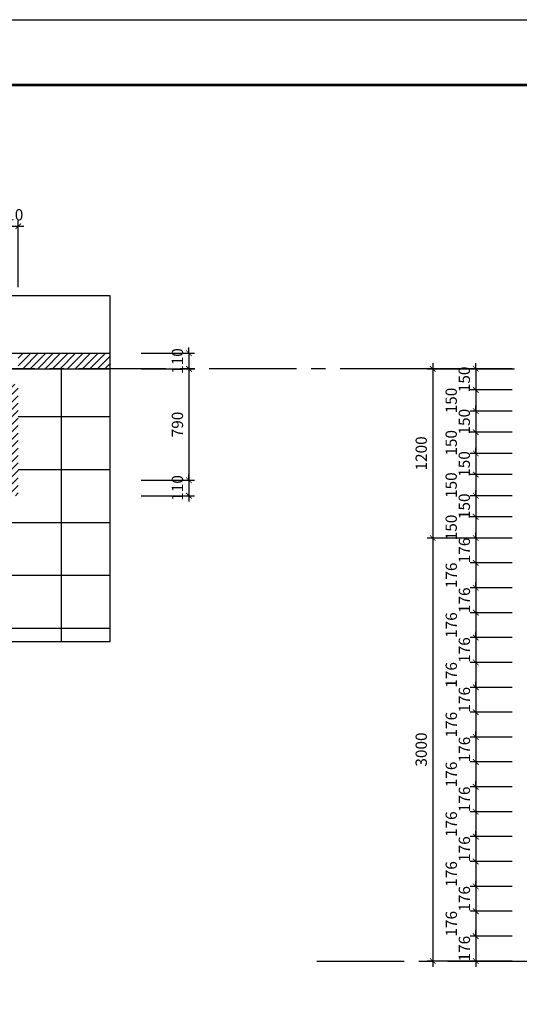
# Model space of a CAD drawing. Units: inches. Extents: x -23178 to 73067, y -107941 to 18060.
# Drawn here: x 16203 to 19747, y -55542 to -48560 of the extents above; entities that cross this region are included whole.
import ezdxf

# ---------------------------------------------------------------- set-up
doc = ezdxf.new("R2010")
doc.units = ezdxf.units.IN
doc.header["$LTSCALE"] = 1500
doc.header["$MEASUREMENT"] = 0
doc.linetypes.add('CENTER2', pattern=[1.125, 0.75, -0.125, 0.125, -0.125])
for name, color, linetype in [('dim', 7, 'Continuous'), ('HATCH', 251, 'Continuous'), ('i_khung', 7, 'Continuous'), ('i_Truc', 8, 'CENTER2'), ('text', 2, 'Continuous'), ('TUONG', 7, 'Continuous')]:
    doc.layers.add(name, color=color, linetype=linetype)
doc.layers.add('i_khongin', color=41, linetype='Continuous', plot=False)
doc.styles.add('AVAN', font='Vhavan.ttf')
doc.dimstyles.new('25', dxfattribs={"dimscale": 40, "dimtxt": 2, "dimasz": 1, "dimexe": 1, "dimexo": 0, "dimgap": 1, "dimtad": 1, "dimdec": 0, "dimzin": 0, "dimdsep": 46, "dimtxsty": 'AVAN', "dimblk": 'ARCHTICK', "dimcen": 1, "dimdle": 1, "dimclrd": 14, "dimclre": 14, "dimclrt": 255, "dimadec": 0, "dimazin": 0, "dimtfac": 1, "dimtdec": 0, "dimtix": 1, "dimtmove": 2, "dimatfit": 3, "dimldrblk": 'ARCHTICK', "dimfxl": 0, "dimtolj": 1, "dimtzin": 0, "dimlwd": -1, "dimlwe": -1, "dimarcsym": 0})

# ---------------------------------------------------------------- blocks, each defined once
blk = doc.blocks.new('k')
at = {"layer": 'i_khongin'}
blk.add_lwpolyline([(0, 21000), (29690, 21000), (29690, 0), (0, 0)], close=True, dxfattribs=at)
at = {"layer": 'i_khung', "const_width": 28.6}
blk.add_lwpolyline([(1500, 700), (1500, 20300), (28990, 20300), (28990, 700)], close=True, dxfattribs=at)
blk = doc.blocks.new('_ARCHTICK')
at = {"color": 0, "linetype": 'ByBlock', "const_width": 0.15}
blk.add_lwpolyline([(-0.5, -0.5), (0.5, 0.5)], dxfattribs=at)
blk = doc.blocks.new('*D573')
at = {"layer": 'DEFPOINTS', "color": 0}
for p in [(16192.5, -50024.8), (16082.5, -50455.9), (16192.5, -50455.9)]:
    blk.add_point(p, dxfattribs=at)
at = {"layer": 'dim', "color": 14}
for p, q in [((16082.5, -50455.9), (16082.5, -49984.8)), ((16192.5, -50455.9), (16192.5, -49984.8)), ((16082.5, -50024.8), (16042.5, -50024.8)), ((16082.5, -50024.8), (16192.5, -50024.8)), ((16192.5, -50024.8), (16232.5, -50024.8))]:
    blk.add_line(p, q, dxfattribs=at)
at = {"layer": 'dim', "color": 14, "xscale": 40, "yscale": 40, "zscale": 40}
blk.add_blockref('_ARCHTICK', (16082.5, -50024.8), dxfattribs=at)
at = {"layer": 'dim', "color": 14, "xscale": 40, "yscale": 40, "zscale": 40, "rotation": 180}
blk.add_blockref('_ARCHTICK', (16192.5, -50024.8), dxfattribs=at)
at = {"layer": 'dim', "color": 255, "insert": (16137.5, -49943.4), "char_height": 80, "attachment_point": 5, "style": 'AVAN'}
blk.add_mtext('\\A1;110', dxfattribs=at)
blk = doc.blocks.new('*D583')
at = {"layer": 'DEFPOINTS', "color": 0}
for p in [(17064.2, -50925.7), (17064.2, -51035.7), (17403, -51035.7)]:
    blk.add_point(p, dxfattribs=at)
at = {"layer": 'dim', "color": 14}
for p, q in [((17403, -50925.7), (17403, -50885.7)), ((17064.2, -50925.7), (17443, -50925.7)), ((17403, -50925.7), (17403, -51035.7)), ((17064.2, -51035.7), (17443, -51035.7)), ((17403, -51035.7), (17403, -51075.7))]:
    blk.add_line(p, q, dxfattribs=at)
at = {"layer": 'dim', "color": 14, "xscale": 40, "yscale": 40, "zscale": 40}
for p, rotation in [((17403, -50925.7), 270), ((17403, -51035.7), 90)]:
    blk.add_blockref('_ARCHTICK', p, dxfattribs=dict(at, rotation=rotation))
at = {"layer": 'dim', "color": 255, "insert": (17321.6, -50980.7), "char_height": 80, "attachment_point": 5, "rotation": 90, "style": 'AVAN'}
blk.add_mtext('\\A1;110', dxfattribs=at)
blk = doc.blocks.new('*D584')
at = {"layer": 'DEFPOINTS', "color": 0}
for p in [(17064.2, -51035.7), (17064.2, -51825.7), (17403, -51825.7)]:
    blk.add_point(p, dxfattribs=at)
at = {"layer": 'dim', "color": 14}
for p, q in [((17064.2, -51035.7), (17443, -51035.7)), ((17403, -50995.7), (17403, -51865.7)), ((17064.2, -51825.7), (17443, -51825.7))]:
    blk.add_line(p, q, dxfattribs=at)
at = {"layer": 'dim', "color": 14, "xscale": 40, "yscale": 40, "zscale": 40}
for p, rotation in [((17403, -51035.7), 90), ((17403, -51825.7), 270)]:
    blk.add_blockref('_ARCHTICK', p, dxfattribs=dict(at, rotation=rotation))
at = {"layer": 'dim', "color": 255, "insert": (17321.6, -51430.7), "char_height": 80, "attachment_point": 5, "rotation": 90, "style": 'AVAN'}
blk.add_mtext('\\A1;790', dxfattribs=at)
blk = doc.blocks.new('*D585')
at = {"layer": 'DEFPOINTS', "color": 0}
for p in [(17064.2, -51825.7), (17064.2, -51935.7), (17403, -51935.7)]:
    blk.add_point(p, dxfattribs=at)
at = {"layer": 'dim', "color": 14}
for p, q in [((17403, -51825.7), (17403, -51785.7)), ((17064.2, -51825.7), (17443, -51825.7)), ((17403, -51825.7), (17403, -51935.7)), ((17064.2, -51935.7), (17443, -51935.7)), ((17403, -51935.7), (17403, -51975.7))]:
    blk.add_line(p, q, dxfattribs=at)
at = {"layer": 'dim', "color": 14, "xscale": 40, "yscale": 40, "zscale": 40}
for p, rotation in [((17403, -51825.7), 270), ((17403, -51935.7), 90)]:
    blk.add_blockref('_ARCHTICK', p, dxfattribs=dict(at, rotation=rotation))
at = {"layer": 'dim', "color": 255, "insert": (17321.6, -51880.7), "char_height": 80, "attachment_point": 5, "rotation": 90, "style": 'AVAN'}
blk.add_mtext('\\A1;110', dxfattribs=at)
blk = doc.blocks.new('*D717')
at = {"layer": 'DEFPOINTS', "color": 0}
for p in [(19697, -51035.7), (19437.9, -51185.7), (19697, -51185.7)]:
    blk.add_point(p, dxfattribs=at)
at = {"layer": 'dim', "color": 14}
for p, q in [((19697, -51035.7), (19397.9, -51035.7)), ((19437.9, -51035.7), (19437.9, -50995.7)), ((19437.9, -51035.7), (19437.9, -51185.7)), ((19697, -51185.7), (19397.9, -51185.7)), ((19437.9, -51185.7), (19437.9, -51225.7))]:
    blk.add_line(p, q, dxfattribs=at)
at = {"layer": 'dim', "color": 14, "xscale": 40, "yscale": 40, "zscale": 40}
for p, rotation in [((19437.9, -51035.7), 270), ((19437.9, -51185.7), 90)]:
    blk.add_blockref('_ARCHTICK', p, dxfattribs=dict(at, rotation=rotation))
at = {"layer": 'dim', "color": 255, "insert": (19356.5, -51110.7), "char_height": 80, "attachment_point": 5, "rotation": 90, "style": 'AVAN'}
blk.add_mtext('\\A1;150', dxfattribs=at)
blk = doc.blocks.new('*D718')
at = {"layer": 'DEFPOINTS', "color": 0}
for p in [(19697, -51185.7), (19437.9, -51335.7), (19697, -51335.7)]:
    blk.add_point(p, dxfattribs=at)
at = {"layer": 'dim', "color": 14}
for p, q in [((19437.9, -51145.7), (19437.9, -51375.7)), ((19697, -51185.7), (19397.9, -51185.7)), ((19697, -51335.7), (19397.9, -51335.7))]:
    blk.add_line(p, q, dxfattribs=at)
at = {"layer": 'dim', "color": 14, "xscale": 40, "yscale": 40, "zscale": 40}
for p, rotation in [((19437.9, -51185.7), 90), ((19437.9, -51335.7), 270)]:
    blk.add_blockref('_ARCHTICK', p, dxfattribs=dict(at, rotation=rotation))
at = {"layer": 'dim', "color": 255, "insert": (19263.7, -51260.7), "char_height": 80, "attachment_point": 5, "rotation": 90, "style": 'AVAN'}
blk.add_mtext('\\A1;150', dxfattribs=at)
blk = doc.blocks.new('*D719')
at = {"layer": 'DEFPOINTS', "color": 0}
for p in [(19697, -51335.7), (19437.9, -51485.7), (19697, -51485.7)]:
    blk.add_point(p, dxfattribs=at)
at = {"layer": 'dim', "color": 14}
for p, q in [((19437.9, -51335.7), (19437.9, -51295.7)), ((19697, -51335.7), (19397.9, -51335.7)), ((19437.9, -51335.7), (19437.9, -51485.7)), ((19697, -51485.7), (19397.9, -51485.7)), ((19437.9, -51485.7), (19437.9, -51525.7))]:
    blk.add_line(p, q, dxfattribs=at)
at = {"layer": 'dim', "color": 14, "xscale": 40, "yscale": 40, "zscale": 40}
for p, rotation in [((19437.9, -51335.7), 270), ((19437.9, -51485.7), 90)]:
    blk.add_blockref('_ARCHTICK', p, dxfattribs=dict(at, rotation=rotation))
at = {"layer": 'dim', "color": 255, "insert": (19356.5, -51410.7), "char_height": 80, "attachment_point": 5, "rotation": 90, "style": 'AVAN'}
blk.add_mtext('\\A1;150', dxfattribs=at)
blk = doc.blocks.new('*D720')
at = {"layer": 'DEFPOINTS', "color": 0}
for p in [(19697, -51485.7), (19437.9, -51635.7), (19697, -51635.7)]:
    blk.add_point(p, dxfattribs=at)
at = {"layer": 'dim', "color": 14}
for p, q in [((19437.9, -51445.7), (19437.9, -51675.7)), ((19697, -51485.7), (19397.9, -51485.7)), ((19697, -51635.7), (19397.9, -51635.7))]:
    blk.add_line(p, q, dxfattribs=at)
at = {"layer": 'dim', "color": 14, "xscale": 40, "yscale": 40, "zscale": 40}
for p, rotation in [((19437.9, -51485.7), 90), ((19437.9, -51635.7), 270)]:
    blk.add_blockref('_ARCHTICK', p, dxfattribs=dict(at, rotation=rotation))
at = {"layer": 'dim', "color": 255, "insert": (19263.7, -51560.7), "char_height": 80, "attachment_point": 5, "rotation": 90, "style": 'AVAN'}
blk.add_mtext('\\A1;150', dxfattribs=at)
blk = doc.blocks.new('*D721')
at = {"layer": 'DEFPOINTS', "color": 0}
for p in [(19697, -51635.7), (19437.9, -51785.7), (19697, -51785.7)]:
    blk.add_point(p, dxfattribs=at)
at = {"layer": 'dim', "color": 14}
for p, q in [((19437.9, -51635.7), (19437.9, -51595.7)), ((19697, -51635.7), (19397.9, -51635.7)), ((19437.9, -51635.7), (19437.9, -51785.7)), ((19697, -51785.7), (19397.9, -51785.7)), ((19437.9, -51785.7), (19437.9, -51825.7))]:
    blk.add_line(p, q, dxfattribs=at)
at = {"layer": 'dim', "color": 14, "xscale": 40, "yscale": 40, "zscale": 40}
for p, rotation in [((19437.9, -51635.7), 270), ((19437.9, -51785.7), 90)]:
    blk.add_blockref('_ARCHTICK', p, dxfattribs=dict(at, rotation=rotation))
at = {"layer": 'dim', "color": 255, "insert": (19356.5, -51710.7), "char_height": 80, "attachment_point": 5, "rotation": 90, "style": 'AVAN'}
blk.add_mtext('\\A1;150', dxfattribs=at)
blk = doc.blocks.new('*D722')
at = {"layer": 'DEFPOINTS', "color": 0}
for p in [(19697, -51785.7), (19437.9, -51935.7), (19697, -51935.7)]:
    blk.add_point(p, dxfattribs=at)
at = {"layer": 'dim', "color": 14}
for p, q in [((19697, -51785.7), (19397.9, -51785.7)), ((19437.9, -51745.7), (19437.9, -51975.7)), ((19697, -51935.7), (19397.9, -51935.7))]:
    blk.add_line(p, q, dxfattribs=at)
at = {"layer": 'dim', "color": 14, "xscale": 40, "yscale": 40, "zscale": 40}
for p, rotation in [((19437.9, -51785.7), 90), ((19437.9, -51935.7), 270)]:
    blk.add_blockref('_ARCHTICK', p, dxfattribs=dict(at, rotation=rotation))
at = {"layer": 'dim', "color": 255, "insert": (19263.7, -51860.7), "char_height": 80, "attachment_point": 5, "rotation": 90, "style": 'AVAN'}
blk.add_mtext('\\A1;150', dxfattribs=at)
blk = doc.blocks.new('*D723')
at = {"layer": 'DEFPOINTS', "color": 0}
for p in [(19697, -51935.7), (19437.9, -52085.7), (19697, -52085.7)]:
    blk.add_point(p, dxfattribs=at)
at = {"layer": 'dim', "color": 14}
for p, q in [((19697, -51935.7), (19397.9, -51935.7)), ((19437.9, -51935.7), (19437.9, -51895.7)), ((19437.9, -51935.7), (19437.9, -52085.7)), ((19697, -52085.7), (19397.9, -52085.7)), ((19437.9, -52085.7), (19437.9, -52125.7))]:
    blk.add_line(p, q, dxfattribs=at)
at = {"layer": 'dim', "color": 14, "xscale": 40, "yscale": 40, "zscale": 40}
for p, rotation in [((19437.9, -51935.7), 270), ((19437.9, -52085.7), 90)]:
    blk.add_blockref('_ARCHTICK', p, dxfattribs=dict(at, rotation=rotation))
at = {"layer": 'dim', "color": 255, "insert": (19356.5, -52010.7), "char_height": 80, "attachment_point": 5, "rotation": 90, "style": 'AVAN'}
blk.add_mtext('\\A1;150', dxfattribs=at)
blk = doc.blocks.new('*D724')
at = {"layer": 'DEFPOINTS', "color": 0}
for p in [(19697, -52085.7), (19437.9, -52235.7), (19697, -52235.7)]:
    blk.add_point(p, dxfattribs=at)
at = {"layer": 'dim', "color": 14}
for p, q in [((19697, -52085.7), (19397.9, -52085.7)), ((19437.9, -52045.7), (19437.9, -52275.7)), ((19697, -52235.7), (19397.9, -52235.7))]:
    blk.add_line(p, q, dxfattribs=at)
at = {"layer": 'dim', "color": 14, "xscale": 40, "yscale": 40, "zscale": 40}
for p, rotation in [((19437.9, -52085.7), 90), ((19437.9, -52235.7), 270)]:
    blk.add_blockref('_ARCHTICK', p, dxfattribs=dict(at, rotation=rotation))
at = {"layer": 'dim', "color": 255, "insert": (19263.7, -52160.7), "char_height": 80, "attachment_point": 5, "rotation": 90, "style": 'AVAN'}
blk.add_mtext('\\A1;150', dxfattribs=at)
blk = doc.blocks.new('*D725')
at = {"layer": 'DEFPOINTS', "color": 0}
for p in [(19697, -52235.7), (19437.9, -52412.1), (19697, -52412.1)]:
    blk.add_point(p, dxfattribs=at)
at = {"layer": 'dim', "color": 14}
for p, q in [((19437.9, -52235.7), (19437.9, -52195.7)), ((19697, -52235.7), (19397.9, -52235.7)), ((19437.9, -52235.7), (19437.9, -52412.1)), ((19697, -52412.1), (19397.9, -52412.1)), ((19437.9, -52412.1), (19437.9, -52452.1))]:
    blk.add_line(p, q, dxfattribs=at)
at = {"layer": 'dim', "color": 14, "xscale": 40, "yscale": 40, "zscale": 40}
for p, rotation in [((19437.9, -52235.7), 270), ((19437.9, -52412.1), 90)]:
    blk.add_blockref('_ARCHTICK', p, dxfattribs=dict(at, rotation=rotation))
at = {"layer": 'dim', "color": 255, "insert": (19357.2, -52323.9), "char_height": 80, "attachment_point": 5, "rotation": 90, "style": 'AVAN'}
blk.add_mtext('\\A1;176', dxfattribs=at)
blk = doc.blocks.new('*D726')
at = {"layer": 'DEFPOINTS', "color": 0}
for p in [(19697, -52412.1), (19437.9, -52588.6), (19697, -52588.6)]:
    blk.add_point(p, dxfattribs=at)
at = {"layer": 'dim', "color": 14}
for p, q in [((19697, -52412.1), (19397.9, -52412.1)), ((19437.9, -52372.1), (19437.9, -52628.6)), ((19697, -52588.6), (19397.9, -52588.6))]:
    blk.add_line(p, q, dxfattribs=at)
at = {"layer": 'dim', "color": 14, "xscale": 40, "yscale": 40, "zscale": 40}
for p, rotation in [((19437.9, -52412.1), 90), ((19437.9, -52588.6), 270)]:
    blk.add_blockref('_ARCHTICK', p, dxfattribs=dict(at, rotation=rotation))
at = {"layer": 'dim', "color": 255, "insert": (19264.3, -52500.4), "char_height": 80, "attachment_point": 5, "rotation": 90, "style": 'AVAN'}
blk.add_mtext('\\A1;176', dxfattribs=at)
blk = doc.blocks.new('*D727')
at = {"layer": 'DEFPOINTS', "color": 0}
for p in [(19697, -52588.6), (19437.9, -52765.1), (19697, -52765.1)]:
    blk.add_point(p, dxfattribs=at)
at = {"layer": 'dim', "color": 14}
for p, q in [((19437.9, -52588.6), (19437.9, -52548.6)), ((19697, -52588.6), (19397.9, -52588.6)), ((19437.9, -52588.6), (19437.9, -52765.1)), ((19697, -52765.1), (19397.9, -52765.1)), ((19437.9, -52765.1), (19437.9, -52805.1))]:
    blk.add_line(p, q, dxfattribs=at)
at = {"layer": 'dim', "color": 14, "xscale": 40, "yscale": 40, "zscale": 40}
for p, rotation in [((19437.9, -52588.6), 270), ((19437.9, -52765.1), 90)]:
    blk.add_blockref('_ARCHTICK', p, dxfattribs=dict(at, rotation=rotation))
at = {"layer": 'dim', "color": 255, "insert": (19357.2, -52676.9), "char_height": 80, "attachment_point": 5, "rotation": 90, "style": 'AVAN'}
blk.add_mtext('\\A1;176', dxfattribs=at)
blk = doc.blocks.new('*D728')
at = {"layer": 'DEFPOINTS', "color": 0}
for p in [(19697, -52765.1), (19437.9, -52941.6), (19697, -52941.6)]:
    blk.add_point(p, dxfattribs=at)
at = {"layer": 'dim', "color": 14}
for p, q in [((19697, -52765.1), (19397.9, -52765.1)), ((19437.9, -52725.1), (19437.9, -52981.6)), ((19697, -52941.6), (19397.9, -52941.6))]:
    blk.add_line(p, q, dxfattribs=at)
at = {"layer": 'dim', "color": 14, "xscale": 40, "yscale": 40, "zscale": 40}
for p, rotation in [((19437.9, -52765.1), 90), ((19437.9, -52941.6), 270)]:
    blk.add_blockref('_ARCHTICK', p, dxfattribs=dict(at, rotation=rotation))
at = {"layer": 'dim', "color": 255, "insert": (19264.3, -52853.3), "char_height": 80, "attachment_point": 5, "rotation": 90, "style": 'AVAN'}
blk.add_mtext('\\A1;176', dxfattribs=at)
blk = doc.blocks.new('*D729')
at = {"layer": 'DEFPOINTS', "color": 0}
for p in [(19697, -52941.6), (19437.9, -53118), (19697, -53118)]:
    blk.add_point(p, dxfattribs=at)
at = {"layer": 'dim', "color": 14}
for p, q in [((19437.9, -52941.6), (19437.9, -52901.6)), ((19697, -52941.6), (19397.9, -52941.6)), ((19437.9, -52941.6), (19437.9, -53118)), ((19697, -53118), (19397.9, -53118)), ((19437.9, -53118), (19437.9, -53158))]:
    blk.add_line(p, q, dxfattribs=at)
at = {"layer": 'dim', "color": 14, "xscale": 40, "yscale": 40, "zscale": 40}
for p, rotation in [((19437.9, -52941.6), 270), ((19437.9, -53118), 90)]:
    blk.add_blockref('_ARCHTICK', p, dxfattribs=dict(at, rotation=rotation))
at = {"layer": 'dim', "color": 255, "insert": (19357.2, -53029.8), "char_height": 80, "attachment_point": 5, "rotation": 90, "style": 'AVAN'}
blk.add_mtext('\\A1;176', dxfattribs=at)
blk = doc.blocks.new('*D730')
at = {"layer": 'DEFPOINTS', "color": 0}
for p in [(19697, -53118), (19437.9, -53294.5), (19697, -53294.5)]:
    blk.add_point(p, dxfattribs=at)
at = {"layer": 'dim', "color": 14}
for p, q in [((19697, -53118), (19397.9, -53118)), ((19437.9, -53078), (19437.9, -53334.5)), ((19697, -53294.5), (19397.9, -53294.5))]:
    blk.add_line(p, q, dxfattribs=at)
at = {"layer": 'dim', "color": 14, "xscale": 40, "yscale": 40, "zscale": 40}
for p, rotation in [((19437.9, -53118), 90), ((19437.9, -53294.5), 270)]:
    blk.add_blockref('_ARCHTICK', p, dxfattribs=dict(at, rotation=rotation))
at = {"layer": 'dim', "color": 255, "insert": (19264.3, -53206.3), "char_height": 80, "attachment_point": 5, "rotation": 90, "style": 'AVAN'}
blk.add_mtext('\\A1;176', dxfattribs=at)
blk = doc.blocks.new('*D731')
at = {"layer": 'DEFPOINTS', "color": 0}
for p in [(19697, -53294.5), (19437.9, -53471), (19697, -53471)]:
    blk.add_point(p, dxfattribs=at)
at = {"layer": 'dim', "color": 14}
for p, q in [((19437.9, -53294.5), (19437.9, -53254.5)), ((19697, -53294.5), (19397.9, -53294.5)), ((19437.9, -53294.5), (19437.9, -53471)), ((19697, -53471), (19397.9, -53471)), ((19437.9, -53471), (19437.9, -53511))]:
    blk.add_line(p, q, dxfattribs=at)
at = {"layer": 'dim', "color": 14, "xscale": 40, "yscale": 40, "zscale": 40}
for p, rotation in [((19437.9, -53294.5), 270), ((19437.9, -53471), 90)]:
    blk.add_blockref('_ARCHTICK', p, dxfattribs=dict(at, rotation=rotation))
at = {"layer": 'dim', "color": 255, "insert": (19357.2, -53382.7), "char_height": 80, "attachment_point": 5, "rotation": 90, "style": 'AVAN'}
blk.add_mtext('\\A1;176', dxfattribs=at)
blk = doc.blocks.new('*D732')
at = {"layer": 'DEFPOINTS', "color": 0}
for p in [(19697, -53471), (19437.9, -53647.4), (19697, -53647.4)]:
    blk.add_point(p, dxfattribs=at)
at = {"layer": 'dim', "color": 14}
for p, q in [((19697, -53471), (19397.9, -53471)), ((19437.9, -53431), (19437.9, -53687.4)), ((19697, -53647.4), (19397.9, -53647.4))]:
    blk.add_line(p, q, dxfattribs=at)
at = {"layer": 'dim', "color": 14, "xscale": 40, "yscale": 40, "zscale": 40}
for p, rotation in [((19437.9, -53471), 90), ((19437.9, -53647.4), 270)]:
    blk.add_blockref('_ARCHTICK', p, dxfattribs=dict(at, rotation=rotation))
at = {"layer": 'dim', "color": 255, "insert": (19264.3, -53559.2), "char_height": 80, "attachment_point": 5, "rotation": 90, "style": 'AVAN'}
blk.add_mtext('\\A1;176', dxfattribs=at)
blk = doc.blocks.new('*D733')
at = {"layer": 'DEFPOINTS', "color": 0}
for p in [(19697, -53647.4), (19437.9, -53823.9), (19697, -53823.9)]:
    blk.add_point(p, dxfattribs=at)
at = {"layer": 'dim', "color": 14}
for p, q in [((19437.9, -53647.4), (19437.9, -53607.4)), ((19697, -53647.4), (19397.9, -53647.4)), ((19437.9, -53647.4), (19437.9, -53823.9)), ((19697, -53823.9), (19397.9, -53823.9)), ((19437.9, -53823.9), (19437.9, -53863.9))]:
    blk.add_line(p, q, dxfattribs=at)
at = {"layer": 'dim', "color": 14, "xscale": 40, "yscale": 40, "zscale": 40}
for p, rotation in [((19437.9, -53647.4), 270), ((19437.9, -53823.9), 90)]:
    blk.add_blockref('_ARCHTICK', p, dxfattribs=dict(at, rotation=rotation))
at = {"layer": 'dim', "color": 255, "insert": (19357.2, -53735.7), "char_height": 80, "attachment_point": 5, "rotation": 90, "style": 'AVAN'}
blk.add_mtext('\\A1;176', dxfattribs=at)
blk = doc.blocks.new('*D734')
at = {"layer": 'DEFPOINTS', "color": 0}
for p in [(19697, -53823.9), (19437.9, -54000.4), (19697, -54000.4)]:
    blk.add_point(p, dxfattribs=at)
at = {"layer": 'dim', "color": 14}
for p, q in [((19697, -53823.9), (19397.9, -53823.9)), ((19437.9, -53783.9), (19437.9, -54040.4)), ((19697, -54000.4), (19397.9, -54000.4))]:
    blk.add_line(p, q, dxfattribs=at)
at = {"layer": 'dim', "color": 14, "xscale": 40, "yscale": 40, "zscale": 40}
for p, rotation in [((19437.9, -53823.9), 90), ((19437.9, -54000.4), 270)]:
    blk.add_blockref('_ARCHTICK', p, dxfattribs=dict(at, rotation=rotation))
at = {"layer": 'dim', "color": 255, "insert": (19264.3, -53912.1), "char_height": 80, "attachment_point": 5, "rotation": 90, "style": 'AVAN'}
blk.add_mtext('\\A1;176', dxfattribs=at)
blk = doc.blocks.new('*D735')
at = {"layer": 'DEFPOINTS', "color": 0}
for p in [(19697, -54000.4), (19437.9, -54176.9), (19697, -54176.9)]:
    blk.add_point(p, dxfattribs=at)
at = {"layer": 'dim', "color": 14}
for p, q in [((19437.9, -54000.4), (19437.9, -53960.4)), ((19697, -54000.4), (19397.9, -54000.4)), ((19437.9, -54000.4), (19437.9, -54176.9)), ((19697, -54176.9), (19397.9, -54176.9)), ((19437.9, -54176.9), (19437.9, -54216.9))]:
    blk.add_line(p, q, dxfattribs=at)
at = {"layer": 'dim', "color": 14, "xscale": 40, "yscale": 40, "zscale": 40}
for p, rotation in [((19437.9, -54000.4), 270), ((19437.9, -54176.9), 90)]:
    blk.add_blockref('_ARCHTICK', p, dxfattribs=dict(at, rotation=rotation))
at = {"layer": 'dim', "color": 255, "insert": (19357.2, -54088.6), "char_height": 80, "attachment_point": 5, "rotation": 90, "style": 'AVAN'}
blk.add_mtext('\\A1;176', dxfattribs=at)
blk = doc.blocks.new('*D736')
at = {"layer": 'DEFPOINTS', "color": 0}
for p in [(19697, -54176.9), (19437.9, -54353.3), (19697, -54353.3)]:
    blk.add_point(p, dxfattribs=at)
at = {"layer": 'dim', "color": 14}
for p, q in [((19697, -54176.9), (19397.9, -54176.9)), ((19437.9, -54136.9), (19437.9, -54393.3)), ((19697, -54353.3), (19397.9, -54353.3))]:
    blk.add_line(p, q, dxfattribs=at)
at = {"layer": 'dim', "color": 14, "xscale": 40, "yscale": 40, "zscale": 40}
for p, rotation in [((19437.9, -54176.9), 90), ((19437.9, -54353.3), 270)]:
    blk.add_blockref('_ARCHTICK', p, dxfattribs=dict(at, rotation=rotation))
at = {"layer": 'dim', "color": 255, "insert": (19264.3, -54265.1), "char_height": 80, "attachment_point": 5, "rotation": 90, "style": 'AVAN'}
blk.add_mtext('\\A1;176', dxfattribs=at)
blk = doc.blocks.new('*D737')
at = {"layer": 'DEFPOINTS', "color": 0}
for p in [(19697, -54353.3), (19437.9, -54529.8), (19697, -54529.8)]:
    blk.add_point(p, dxfattribs=at)
at = {"layer": 'dim', "color": 14}
for p, q in [((19437.9, -54353.3), (19437.9, -54313.3)), ((19697, -54353.3), (19397.9, -54353.3)), ((19437.9, -54353.3), (19437.9, -54529.8)), ((19697, -54529.8), (19397.9, -54529.8)), ((19437.9, -54529.8), (19437.9, -54569.8))]:
    blk.add_line(p, q, dxfattribs=at)
at = {"layer": 'dim', "color": 14, "xscale": 40, "yscale": 40, "zscale": 40}
for p, rotation in [((19437.9, -54353.3), 270), ((19437.9, -54529.8), 90)]:
    blk.add_blockref('_ARCHTICK', p, dxfattribs=dict(at, rotation=rotation))
at = {"layer": 'dim', "color": 255, "insert": (19357.2, -54441.6), "char_height": 80, "attachment_point": 5, "rotation": 90, "style": 'AVAN'}
blk.add_mtext('\\A1;176', dxfattribs=at)
blk = doc.blocks.new('*D738')
at = {"layer": 'DEFPOINTS', "color": 0}
for p in [(19697, -54529.8), (19437.9, -54706.3), (19697, -54706.3)]:
    blk.add_point(p, dxfattribs=at)
at = {"layer": 'dim', "color": 14}
for p, q in [((19697, -54529.8), (19397.9, -54529.8)), ((19437.9, -54489.8), (19437.9, -54746.3)), ((19697, -54706.3), (19397.9, -54706.3))]:
    blk.add_line(p, q, dxfattribs=at)
at = {"layer": 'dim', "color": 14, "xscale": 40, "yscale": 40, "zscale": 40}
for p, rotation in [((19437.9, -54529.8), 90), ((19437.9, -54706.3), 270)]:
    blk.add_blockref('_ARCHTICK', p, dxfattribs=dict(at, rotation=rotation))
at = {"layer": 'dim', "color": 255, "insert": (19264.3, -54618), "char_height": 80, "attachment_point": 5, "rotation": 90, "style": 'AVAN'}
blk.add_mtext('\\A1;176', dxfattribs=at)
blk = doc.blocks.new('*D739')
at = {"layer": 'DEFPOINTS', "color": 0}
for p in [(19697, -54706.3), (19437.9, -54882.7), (19697, -54882.7)]:
    blk.add_point(p, dxfattribs=at)
at = {"layer": 'dim', "color": 14}
for p, q in [((19437.9, -54706.3), (19437.9, -54666.3)), ((19697, -54706.3), (19397.9, -54706.3)), ((19437.9, -54706.3), (19437.9, -54882.7)), ((19697, -54882.7), (19397.9, -54882.7)), ((19437.9, -54882.7), (19437.9, -54922.7))]:
    blk.add_line(p, q, dxfattribs=at)
at = {"layer": 'dim', "color": 14, "xscale": 40, "yscale": 40, "zscale": 40}
for p, rotation in [((19437.9, -54706.3), 270), ((19437.9, -54882.7), 90)]:
    blk.add_blockref('_ARCHTICK', p, dxfattribs=dict(at, rotation=rotation))
at = {"layer": 'dim', "color": 255, "insert": (19357.2, -54794.5), "char_height": 80, "attachment_point": 5, "rotation": 90, "style": 'AVAN'}
blk.add_mtext('\\A1;176', dxfattribs=at)
blk = doc.blocks.new('*D740')
at = {"layer": 'DEFPOINTS', "color": 0}
for p in [(19697, -54882.7), (19437.9, -55059.2), (19697, -55059.2)]:
    blk.add_point(p, dxfattribs=at)
at = {"layer": 'dim', "color": 14}
for p, q in [((19437.9, -54842.7), (19437.9, -55099.2)), ((19697, -54882.7), (19397.9, -54882.7)), ((19697, -55059.2), (19397.9, -55059.2))]:
    blk.add_line(p, q, dxfattribs=at)
at = {"layer": 'dim', "color": 14, "xscale": 40, "yscale": 40, "zscale": 40}
for p, rotation in [((19437.9, -54882.7), 90), ((19437.9, -55059.2), 270)]:
    blk.add_blockref('_ARCHTICK', p, dxfattribs=dict(at, rotation=rotation))
at = {"layer": 'dim', "color": 255, "insert": (19264.3, -54971), "char_height": 80, "attachment_point": 5, "rotation": 90, "style": 'AVAN'}
blk.add_mtext('\\A1;176', dxfattribs=at)
blk = doc.blocks.new('*D741')
at = {"layer": 'DEFPOINTS', "color": 0}
for p in [(19697, -55059.2), (19437.9, -55235.7), (19697, -55235.7)]:
    blk.add_point(p, dxfattribs=at)
at = {"layer": 'dim', "color": 14}
for p, q in [((19697, -55059.2), (19397.9, -55059.2)), ((19437.9, -55059.2), (19437.9, -55019.2)), ((19437.9, -55059.2), (19437.9, -55235.7)), ((19697, -55235.7), (19397.9, -55235.7)), ((19437.9, -55235.7), (19437.9, -55275.7))]:
    blk.add_line(p, q, dxfattribs=at)
at = {"layer": 'dim', "color": 14, "xscale": 40, "yscale": 40, "zscale": 40}
for p, rotation in [((19437.9, -55059.2), 270), ((19437.9, -55235.7), 90)]:
    blk.add_blockref('_ARCHTICK', p, dxfattribs=dict(at, rotation=rotation))
at = {"layer": 'dim', "color": 255, "insert": (19357.2, -55147.4), "char_height": 80, "attachment_point": 5, "rotation": 90, "style": 'AVAN'}
blk.add_mtext('\\A1;176', dxfattribs=at)
blk = doc.blocks.new('*D742')
at = {"layer": 'DEFPOINTS', "color": 0}
for p in [(19697, -51035.7), (19132.4, -52235.7), (19697, -52235.7)]:
    blk.add_point(p, dxfattribs=at)
at = {"layer": 'dim', "color": 14}
for p, q in [((19697, -51035.7), (19092.4, -51035.7)), ((19132.4, -50995.7), (19132.4, -52275.7)), ((19697, -52235.7), (19092.4, -52235.7))]:
    blk.add_line(p, q, dxfattribs=at)
at = {"layer": 'dim', "color": 14, "xscale": 40, "yscale": 40, "zscale": 40}
for p, rotation in [((19132.4, -51035.7), 90), ((19132.4, -52235.7), 270)]:
    blk.add_blockref('_ARCHTICK', p, dxfattribs=dict(at, rotation=rotation))
at = {"layer": 'dim', "color": 255, "insert": (19051, -51635.7), "char_height": 80, "attachment_point": 5, "rotation": 90, "style": 'AVAN'}
blk.add_mtext('\\A1;1200', dxfattribs=at)
blk = doc.blocks.new('*D743')
at = {"layer": 'DEFPOINTS', "color": 0}
for p in [(19697, -52235.7), (19132.4, -55235.7), (19697, -55235.7)]:
    blk.add_point(p, dxfattribs=at)
at = {"layer": 'dim', "color": 14}
for p, q in [((19132.4, -52195.7), (19132.4, -55275.7)), ((19697, -52235.7), (19092.4, -52235.7)), ((19697, -55235.7), (19092.4, -55235.7))]:
    blk.add_line(p, q, dxfattribs=at)
at = {"layer": 'dim', "color": 14, "xscale": 40, "yscale": 40, "zscale": 40}
for p, rotation in [((19132.4, -52235.7), 90), ((19132.4, -55235.7), 270)]:
    blk.add_blockref('_ARCHTICK', p, dxfattribs=dict(at, rotation=rotation))
at = {"layer": 'dim', "color": 255, "insert": (19051, -53735.7), "char_height": 80, "attachment_point": 5, "rotation": 90, "style": 'AVAN'}
blk.add_mtext('\\A1;3000', dxfattribs=at)

msp = doc.modelspace()

# ---------------------------------------------------------------- hatches: boundary and pattern name
at = {"layer": 'HATCH'}
h = msp.add_hatch(dxfattribs=at)
h.set_pattern_fill('ANSI31', color=256, scale=300, style=0)
h.set_pattern_definition([(45, (21868.866, -61300.786), (-26.5165, 26.5165), [])])
h.paths.add_polyline_path([(12672.5, -50925.7), (12672.5, -51035.7), (14462.5, -51035.7), (14462.5, -51935.7), (15272.5, -51935.7), (15272.5, -51825.7), (14572.5, -51825.7), (14572.5, -51035.7), (15972.5, -51035.7), (15972.5, -50925.7)])
h.paths.add_polyline_path([(16192.5, -51145.7), (16082.5, -51145.7), (16082.5, -51825.7), (15972.5, -51825.7), (15972.5, -51935.7), (16192.5, -51935.7)])
h.paths.add_polyline_path([(16841.5, -51035.7), (16841.5, -50925.7), (16192.5, -50925.7), (16192.5, -51035.7)])
h.paths.add_polyline_path([(12046.6, -51026.4), (12046.6, -51136.4), (12452.5, -51136.4), (12452.5, -51026.4)])
h = msp.add_hatch(dxfattribs=at)
h.set_pattern_fill('ANSI37', color=256, scale=3000, angle=45, style=0)
h.paths.add_polyline_path([(15937.5, -51935.7), (15937.5, -51935.7), (15342.5, -51935.7), (15342.5, -52035.7), (15342.5, -52465.7), (15342.5, -52565.7, 0.372965)], flags=17)
h.paths.add_polyline_path([(17502.7, -52322.3), (18470.3, -52322.3), (18470.3, -52061.7), (17502.7, -52061.7)], flags=9)
h.paths.add_polyline_path([(17413.6, -52068.2), (18393.6, -52068.2), (18393.6, -51710.8), (17413.6, -51710.8)], flags=9)
edge = h.paths.add_edge_path()
edge.add_line((12046.6, -52972.7), (12562.5, -52972.7))
edge.add_line((12562.5, -52972.7), (12562.5, -52414.2))
edge.add_arc((12632.5, -52310.7), 125, 124.0558, 235.9442, ccw=False)
edge.add_line((12562.5, -52207.1), (12562.5, -51145.7))
edge.add_line((12562.5, -51145.7), (12452.5, -51145.7))
edge.add_line((12452.5, -51145.7), (12452.5, -51136.4))
edge.add_line((12452.5, -51136.4), (12046.6, -51136.4))
edge.add_line((12046.6, -51136.4), (12046.6, -52972.7))
edge = h.paths.add_edge_path()
edge.add_line((12562.5, -52972.7), (16082.5, -52972.7))
edge.add_line((16082.5, -52972.7), (16082.5, -51935.7))
edge.add_line((16082.5, -51935.7), (15937.5, -51935.7))
edge.add_arc((15276.5, -51907.3), 661.7, 275.72924, 357.54422, ccw=False)
edge.add_line((15342.5, -52565.7), (15307.5, -52565.7))
edge.add_line((15307.5, -52565.7), (15307.5, -51935.7))
edge.add_line((15307.5, -51935.7), (15272.5, -51935.7))
edge.add_line((15272.5, -51935.7), (15272.5, -51935.7))
edge.add_line((15272.5, -51935.7), (13572.5, -51935.7))
edge.add_line((13572.5, -51935.7), (13572.5, -52192.2))
edge.add_arc((13532.5, -52310.7), 125, -90, 71.33708, ccw=False)
edge.add_line((13532.5, -52435.7), (12632.5, -52435.7))
edge.add_arc((12632.5, -52310.7), 125, 235.9442, 270, ccw=False)
edge.add_line((12562.5, -52414.2), (12562.5, -52972.7))
h.paths.add_polyline_path([(16082.5, -52972.7), (16841.5, -52972.7), (16841.5, -51035.7), (16192.5, -51035.7), (16192.5, -51935.7), (16082.5, -51935.7)])

# ---------------------------------------------------------------- linework, layer by layer
msp.add_lwpolyline([(12046.6, -50515.3), (16841.5, -50515.3), (16841.5, -52972.7), (12046.6, -52972.7)], close=True, dxfattribs=at)
at = {"layer": 'i_Truc', "ltscale": 0.55}
for p, q in [((19094.7, -51035.7), (10134.1, -51035.7)), ((19094.7, -51035.7), (26301.3, -51035.7)), ((18311.2, -55235.7), (26301.3, -55235.7))]:
    msp.add_line(p, q, dxfattribs=at)
at = {"layer": 'TUONG'}
for p, q in [((12452.5, -50925.7), (16841.5, -50925.7)), ((16082.5, -51035.7), (16841.5, -51035.7))]:
    msp.add_line(p, q, dxfattribs=at)

# ---------------------------------------------------------------- block references
at = {"layer": 'text', "xscale": 0.6601549343217812, "yscale": 0.6601549343213264, "zscale": 0.660154934321904}
msp.add_blockref('k', (9143.9, -62423.3), dxfattribs=at)

# ---------------------------------------------------------------- dimensions: what is measured, and where the dimension line sits
at = {"layer": 'dim'}
dim = msp.add_linear_dim(base=(16192.5, -50024.8), p1=(16082.5, -50455.9), p2=(16192.5, -50455.9), dimstyle='25', dxfattribs=at)
dim.commit()
dim.dimension.update_dxf_attribs({"geometry": '*D573', "text_midpoint": (16137.5, -49943.4)})
for base, p1, p2, picture, middle in [((17403, -51035.7), (17064.2, -50925.7), (17064.2, -51035.7), '*D583', (17321.6, -50980.7)), ((17403, -51825.7), (17064.2, -51035.7), (17064.2, -51825.7), '*D584', (17321.6, -51430.7)), ((19132.4, -52235.7), (19697, -51035.7), (19697, -52235.7), '*D742', (19051, -51635.7)), ((19437.9, -51185.7), (19697, -51035.7), (19697, -51185.7), '*D717', (19356.5, -51110.7)), ((19437.9, -51485.7), (19697, -51335.7), (19697, -51485.7), '*D719', (19356.5, -51410.7)), ((19437.9, -51785.7), (19697, -51635.7), (19697, -51785.7), '*D721', (19356.5, -51710.7)), ((17403, -51935.7), (17064.2, -51825.7), (17064.2, -51935.7), '*D585', (17321.6, -51880.7)), ((19437.9, -52085.7), (19697, -51935.7), (19697, -52085.7), '*D723', (19356.5, -52010.7)), ((19132.4, -55235.7), (19697, -52235.7), (19697, -55235.7), '*D743', (19051, -53735.7)), ((19437.9, -52412.1), (19697, -52235.7), (19697, -52412.1), '*D725', (19357.2, -52323.9)), ((19437.9169, -52765.0884), (19696.9842, -52588.6178), (19696.9842, -52765.0884), '*D727', (19357.2031, -52676.8531)), ((19437.9, -53118), (19697, -52941.6), (19697, -53118), '*D729', (19357.2, -53029.8)), ((19437.9169, -53470.9707), (19696.9842, -53294.5002), (19696.9842, -53470.9707), '*D731', (19357.2031, -53382.7355)), ((19437.9169, -53823.9119), (19696.9842, -53647.4413), (19696.9842, -53823.9119), '*D733', (19357.2031, -53735.6766)), ((19437.9169, -54176.8531), (19696.9842, -54000.3825), (19696.9842, -54176.8531), '*D735', (19357.2031, -54088.6178)), ((19437.9169, -54529.7943), (19696.9842, -54353.3237), (19696.9842, -54529.7943), '*D737', (19357.2031, -54441.559)), ((19437.9, -54882.7), (19697, -54706.3), (19697, -54882.7), '*D739', (19357.2, -54794.5)), ((19437.9169, -55235.6766), (19696.9842, -55059.206), (19696.9842, -55235.6766), '*D741', (19357.2031, -55147.4413))]:
    dim = msp.add_linear_dim(base=base, p1=p1, p2=p2, angle=90, dimstyle='25', dxfattribs=at)
    dim.commit()
    dim.dimension.update_dxf_attribs({"geometry": picture, "text_midpoint": middle})
for base, p1, p2, picture, middle in [((19437.9, -51335.7), (19697, -51185.7), (19697, -51335.7), '*D718', (19263.7, -51260.7)), ((19437.9, -51635.7), (19697, -51485.7), (19697, -51635.7), '*D720', (19263.7, -51560.7)), ((19437.9, -51935.7), (19697, -51785.7), (19697, -51935.7), '*D722', (19263.7, -51860.7)), ((19437.9, -52235.7), (19697, -52085.7), (19697, -52235.7), '*D724', (19263.7, -52160.7)), ((19437.9169, -52588.6178), (19696.9842, -52412.1472), (19696.9842, -52588.6178), '*D726', (19264.3155, -52500.3825)), ((19437.9169, -52941.559), (19696.9842, -52765.0884), (19696.9842, -52941.559), '*D728', (19264.3155, -52853.3237)), ((19437.9169, -53294.5002), (19696.9842, -53118.0296), (19696.9842, -53294.5002), '*D730', (19264.3155, -53206.2649)), ((19437.9, -53647.4), (19697, -53471), (19697, -53647.4), '*D732', (19264.3, -53559.2)), ((19437.9169, -54000.3825), (19696.9842, -53823.9119), (19696.9842, -54000.3825), '*D734', (19264.3155, -53912.1472)), ((19437.9, -54353.3), (19697, -54176.9), (19697, -54353.3), '*D736', (19264.3, -54265.1)), ((19437.9169, -54706.2649), (19696.9842, -54529.7943), (19696.9842, -54706.2649), '*D738', (19264.3155, -54618.0296)), ((19437.9169, -55059.206), (19696.9842, -54882.7355), (19696.9842, -55059.206), '*D740', (19264.3155, -54970.9707))]:
    dim = msp.add_linear_dim(base=base, p1=p1, p2=p2, angle=90, dimstyle='25', dxfattribs=at)
    dim.commit()
    dim.dimension.update_dxf_attribs({"geometry": picture, "text_midpoint": middle, "dimtype": 160})

doc.saveas('drawing.dxf')
